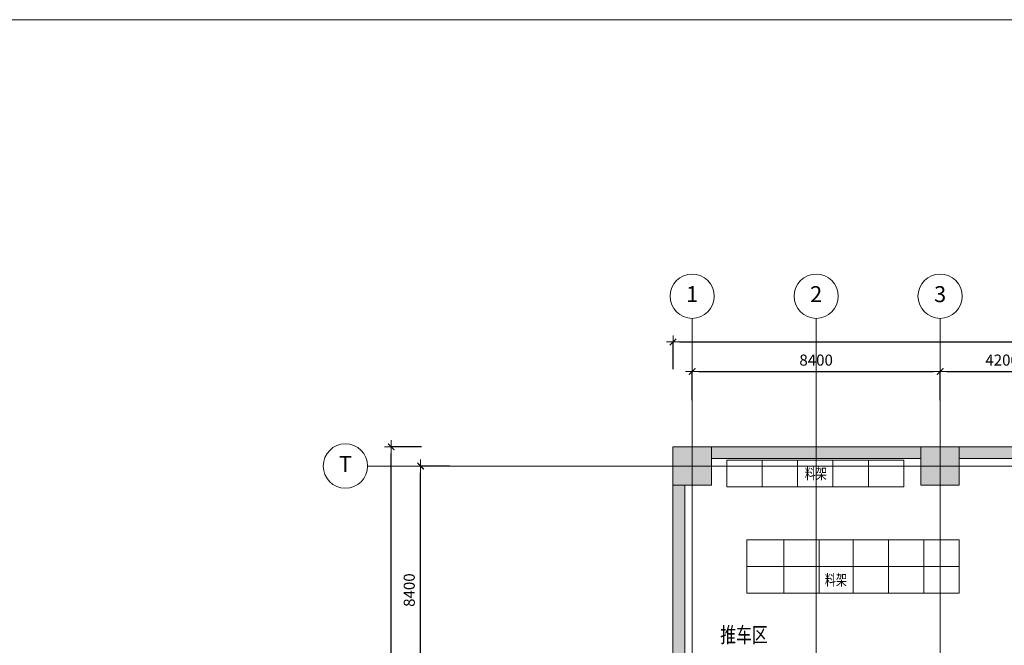
# Model space of a CAD drawing. Units: millimetres. Extents: x -232267 to 253411, y -251532 to 328957.
# Drawn here: x -148893 to -115534, y 120803 to 141983 of the extents above; entities that cross this region are included whole.
import ezdxf
from ezdxf.enums import TextEntityAlignment as Align

# ---------------------------------------------------------------- set-up
doc = ezdxf.new("R2010")
doc.units = ezdxf.units.MM
doc.header["$LTSCALE"] = 40
doc.layers.add('五层-十三$0$AC-風管', color=4, linetype='Continuous', lineweight=9)
doc.layers.add('底图', color=8, linetype='Continuous', lineweight=15)
doc.styles.add('Chs', font='romans.shx', dxfattribs={"bigfont": 'gbcbig.shx'})
doc.styles.add('Dimension', font='romans.shx', dxfattribs={"width": 0.8, "bigfont": 'chs.shx'})
doc.styles.add('Grid', font='romand.shx')
doc.dimstyles.new('1-150', dxfattribs={"dimtxt": 375, "dimasz": 225, "dimexe": 0, "dimexo": 375, "dimgap": 150, "dimtad": 1, "dimdec": 0, "dimzin": 0, "dimdsep": 46, "dimtxsty": 'Dimension', "dimblk": '$tick', "dimcen": 375, "dimclrt": 183, "dimadec": 1, "dimazin": 2, "dimtfac": 1, "dimtdec": 0, "dimtmove": 2, "dimatfit": 3, "dimldrblk": '$arrow', "dimfxl": 1, "dimarcsym": 0})

# ---------------------------------------------------------------- blocks, each defined once
blk = doc.blocks.new('N_grid')
at = {"linetype": 'Continuous'}
blk.add_circle((0, 0), 5, dxfattribs=at)
at = {"linetype": 'Continuous', "style": 'Grid'}
blk.add_attdef('GRID', text='', height=3.6, dxfattribs=at).set_placement((0, 0), align=Align.MIDDLE)
blk = doc.blocks.new('$tick')
at = {"color": 0}
for p, q in [((-1, 0), (1, 0)), ((0, -1), (0, 1))]:
    blk.add_line(p, q, dxfattribs=at)
at = {"color": 0, "const_width": 0.2}
blk.add_lwpolyline([(0.49, 0.49), (-0.49, -0.49)], dxfattribs=at)
blk = doc.blocks.new('*D378')
at = {"layer": 'Defpoints', "color": 0, "transparency": 16777216}
for p in [(-117709, 130072), (-126109, 128722), (-117709, 128722)]:
    blk.add_point(p, dxfattribs=at)
at = {"layer": '底图', "color": 0, "lineweight": -2, "transparency": 16777216}
for p, q in [((-126109, 129097), (-126109, 130072)), ((-125884, 130072), (-117934, 130072)), ((-117709, 129097), (-117709, 130072))]:
    blk.add_line(p, q, dxfattribs=at)
at = {"layer": '底图', "color": 0, "lineweight": -2, "transparency": 16777216, "xscale": 225, "yscale": 225, "zscale": 225, "rotation": 180}
blk.add_blockref('$tick', (-126109, 130072), dxfattribs=at)
at = {"layer": '底图', "color": 0, "lineweight": -2, "transparency": 16777216, "xscale": 225, "yscale": 225, "zscale": 225}
blk.add_blockref('$tick', (-117709, 130072), dxfattribs=at)
at = {"layer": '底图', "color": 183, "transparency": 16777216, "insert": (-121909, 130410), "char_height": 375, "attachment_point": 5, "style": 'Dimension'}
blk.add_mtext('8400', dxfattribs=at)
blk = doc.blocks.new('$arrow')
at = {"color": 0}
blk.add_solid([(0, 0), (-1.6, 0.27), (-1.6, -0.27)], dxfattribs=at)
blk = doc.blocks.new('*D379')
at = {"layer": 'Defpoints', "color": 0, "transparency": 16777216}
for p in [(-113509, 130072), (-117709, 128722), (-113509, 128722)]:
    blk.add_point(p, dxfattribs=at)
at = {"layer": '底图', "color": 0, "lineweight": -2, "transparency": 16777216}
for p, q in [((-117709, 129097), (-117709, 130072)), ((-117484, 130072), (-113734, 130072)), ((-113509, 129097), (-113509, 130072))]:
    blk.add_line(p, q, dxfattribs=at)
at = {"layer": '底图', "color": 0, "lineweight": -2, "transparency": 16777216, "xscale": 225, "yscale": 225, "zscale": 225, "rotation": 180}
blk.add_blockref('$tick', (-117709, 130072), dxfattribs=at)
at = {"layer": '底图', "color": 0, "lineweight": -2, "transparency": 16777216, "xscale": 225, "yscale": 225, "zscale": 225}
blk.add_blockref('$tick', (-113509, 130072), dxfattribs=at)
at = {"layer": '底图', "color": 183, "transparency": 16777216, "insert": (-115609, 130410), "char_height": 375, "attachment_point": 5, "style": 'Dimension'}
blk.add_mtext('4200', dxfattribs=at)
blk = doc.blocks.new('*D389')
at = {"layer": 'Defpoints', "color": 0, "transparency": 16777216}
for p in [(-13759, 131072), (-126759, 129772), (-13759, 129672)]:
    blk.add_point(p, dxfattribs=at)
at = {"layer": '底图', "color": 0, "lineweight": -2, "transparency": 16777216}
for p, q in [((-126759, 130147), (-126759, 131072)), ((-126534, 131072), (-13984, 131072)), ((-13759, 130047), (-13759, 131072))]:
    blk.add_line(p, q, dxfattribs=at)
at = {"layer": '底图', "color": 0, "lineweight": -2, "transparency": 16777216, "xscale": 225, "yscale": 225, "zscale": 225, "rotation": 180}
blk.add_blockref('$tick', (-126759, 131072), dxfattribs=at)
at = {"layer": '底图', "color": 0, "lineweight": -2, "transparency": 16777216, "xscale": 225, "yscale": 225, "zscale": 225}
blk.add_blockref('$tick', (-13759, 131072), dxfattribs=at)
at = {"layer": '底图', "color": 183, "transparency": 16777216, "insert": (-70259, 131410), "char_height": 375, "attachment_point": 5, "style": 'Dimension'}
blk.add_mtext('113000', dxfattribs=at)
blk = doc.blocks.new('*D396')
at = {"layer": 'Defpoints', "color": 0, "transparency": 16777216}
for p in [(-135309, 126872), (-133959, 126872), (-133959, 118472)]:
    blk.add_point(p, dxfattribs=at)
at = {"layer": '底图', "color": 0, "lineweight": -2, "transparency": 16777216}
for p, q in [((-134334, 126872), (-135309, 126872)), ((-135309, 118697), (-135309, 126647)), ((-134334, 118472), (-135309, 118472))]:
    blk.add_line(p, q, dxfattribs=at)
at = {"layer": '底图', "color": 0, "lineweight": -2, "transparency": 16777216, "xscale": 225, "yscale": 225, "zscale": 225}
for p, rotation in [((-135309, 126872), 90), ((-135309, 118472), 270)]:
    blk.add_blockref('$tick', p, dxfattribs=dict(at, rotation=rotation))
at = {"layer": '底图', "color": 183, "transparency": 16777216, "insert": (-135647, 122672), "char_height": 375, "attachment_point": 5, "rotation": 90, "style": 'Dimension'}
blk.add_mtext('8400', dxfattribs=at)
blk = doc.blocks.new('*D397')
at = {"layer": 'Defpoints', "color": 0, "transparency": 16777216}
for p in [(-136309, 127522), (-134909, 127522), (-134909, 3372)]:
    blk.add_point(p, dxfattribs=at)
at = {"layer": '底图', "color": 0, "lineweight": -2, "transparency": 16777216}
for p, q in [((-135284, 127522), (-136309, 127522)), ((-136309, 3597), (-136309, 127297)), ((-135284, 3372), (-136309, 3372))]:
    blk.add_line(p, q, dxfattribs=at)
at = {"layer": '底图', "color": 0, "lineweight": -2, "transparency": 16777216, "xscale": 225, "yscale": 225, "zscale": 225}
for p, rotation in [((-136309, 127522), 90), ((-136309, 3372), 270)]:
    blk.add_blockref('$tick', p, dxfattribs=dict(at, rotation=rotation))
at = {"layer": '底图', "color": 183, "transparency": 16777216, "insert": (-136647, 65447), "char_height": 375, "attachment_point": 5, "rotation": 90, "style": 'Dimension'}
blk.add_mtext('124150', dxfattribs=at)

msp = doc.modelspace()

# ---------------------------------------------------------------- hatches: boundary and pattern name
at = {"layer": '底图'}
for points in [[(-125459.4, 127522.2), (-126759.4, 127522.2), (-126759.4, 126222.2), (-125459.4, 126222.2)], [(-117059.4, 127522.2), (-118359.4, 127522.2), (-118359.4, 126222.2), (-117059.4, 126222.2)]]:
    msp.add_hatch(color=256, dxfattribs=at).paths.add_polyline_path(points)
h = msp.add_hatch(color=256, dxfattribs=at)
h.dxf.hatch_style = 1
h.paths.add_polyline_path([(-118359.4, 127522.2), (-125459.4, 127522.2), (-125459.4, 127122.2), (-118359.4, 127122.2)])
h = msp.add_hatch(color=256, dxfattribs=at)
h.dxf.hatch_style = 1
h.paths.add_polyline_path([(-105759.4, 127522.2), (-117059.4, 127522.2), (-117059.4, 127122.2), (-105759.4, 127122.2)])
h = msp.add_hatch(color=256, dxfattribs=at)
h.dxf.hatch_style = 1
h.paths.add_polyline_path([(-126359.4, 126222.2), (-126759.4, 126222.2), (-126759.4, 119122.2), (-126359.4, 119122.2)])

# ---------------------------------------------------------------- linework, layer by layer
at = {"layer": '五层-十三$0$AC-風管', "color": 4}
msp.add_lwpolyline([(-232017.3, 141982.5), (-2103.5, 141982.5), (-2103.5, -7751.3), (-232017.3, -7751.3)], close=True, dxfattribs=at)
at = {"layer": '底图', "ltscale": 0.5}
for p, q in [((-126109.4, 1776.3), (-126109.4, 131872.2)), ((-121909.4, 1776.3), (-121909.4, 131872.2)), ((-117709.4, 1776.3), (-117709.4, 131872.2)), ((-137109.4, 126872.2), (-8759.4, 126872.2))]:
    msp.add_line(p, q, dxfattribs=at)
at = {"layer": '底图'}
for p, q in [((-125459.4, 127522.2), (-118359.4, 127522.2)), ((-117059.4, 127522.2), (-105759.4, 127522.2)), ((-125459.4, 127122.2), (-118359.4, 127122.2)), ((-117059.4, 127122.2), (-105759.4, 127122.2)), ((-126759.4, 119122.2), (-126759.4, 126222.2)), ((-126359.4, 119122.2), (-126359.4, 126222.2))]:
    msp.add_line(p, q, dxfattribs=at)
at = {"layer": '底图', "ltscale": 3}
for p, q in [((-118938.6, 127070.9), (-124938.6, 127070.9)), ((-124938.6, 127070.9), (-124938.6, 126170.9)), ((-123738.6, 126170.9), (-123738.6, 127070.9)), ((-122538.6, 126170.9), (-122538.6, 127070.9)), ((-121338.6, 126170.9), (-121338.6, 127070.9)), ((-120138.6, 126170.9), (-120138.6, 127070.9)), ((-118938.6, 126170.9), (-118938.6, 127070.9)), ((-124938.6, 126170.9), (-118938.6, 126170.9)), ((-117059.4, 124372.2), (-124259.4, 124372.2)), ((-124259.4, 123472.2), (-124259.4, 124372.2)), ((-123009.4, 123472.2), (-123009.4, 124372.2)), ((-121809.4, 123472.2), (-121809.4, 124372.2)), ((-120659.4, 123472.2), (-120659.4, 124372.2)), ((-119459.4, 123472.2), (-119459.4, 124372.2)), ((-118259.4, 123472.2), (-118259.4, 124372.2)), ((-117059.4, 123472.2), (-117059.4, 124372.2)), ((-117059.4, 124372.2), (-117059.4, 123472.2)), ((-124259.4, 122572.2), (-124259.4, 123472.2)), ((-117059.4, 123472.2), (-124259.4, 123472.2)), ((-123009.4, 122572.2), (-123009.4, 123472.2)), ((-121809.4, 122572.2), (-121809.4, 123472.2)), ((-120659.4, 122572.2), (-120659.4, 123472.2)), ((-119459.4, 122572.2), (-119459.4, 123472.2)), ((-118259.4, 122572.2), (-118259.4, 123472.2)), ((-117059.4, 122572.2), (-117059.4, 123472.2)), ((-117059.4, 123472.2), (-117059.4, 122572.2)), ((-124259.4, 122572.2), (-117059.4, 122572.2))]:
    msp.add_line(p, q, dxfattribs=at)
at = {"layer": '底图'}
for points in [[(-125459.4, 127522.2), (-126759.4, 127522.2), (-126759.4, 126222.2), (-125459.4, 126222.2)], [(-117059.4, 127522.2), (-118359.4, 127522.2), (-118359.4, 126222.2), (-117059.4, 126222.2)]]:
    msp.add_lwpolyline(points, close=True, dxfattribs=at)

# ---------------------------------------------------------------- block references
at = {"layer": '底图', "xscale": 150, "yscale": 150, "zscale": 150}
for p, values in [((-126109.4, 132622.2), {'GRID': '1'}), ((-121909.4, 132622.2), {'GRID': '2'}), ((-117709.4, 132622.2), {'GRID': '3'}), ((-137859.4, 126872.2), {'GRID': 'T'})]:
    msp.add_blockref('N_grid', p, dxfattribs=at).add_auto_attribs(values)

# ---------------------------------------------------------------- texts
at = {"layer": '底图', "ltscale": 3, "style": 'Chs', "width": 0.75}
for s, height, p in [('料架', 367.5, (-122294.1, 126431.3)), ('料架', 367.5, (-121614.9, 122832.6)), ('推车区', 525, (-125159.1, 120893.5))]:
    msp.add_text(s, height=height, dxfattribs=at).set_placement(p)

# ---------------------------------------------------------------- dimensions: what is measured, and where the dimension line sits
at = {"layer": '底图'}
for base, p1, p2, picture, middle in [((-13759.4, 131072.2), (-126759.4, 129772.2), (-13759.4, 129672.2), '*D389', (-70259.4, 131409.7)), ((-117709.4, 130072.2), (-126109.4, 128722.2), (-117709.4, 128722.2), '*D378', (-121909.4, 130409.7)), ((-113509.4, 130072.2), (-117709.4, 128722.2), (-113509.4, 128722.2), '*D379', (-115609.4, 130409.7))]:
    dim = msp.add_linear_dim(base=base, p1=p1, p2=p2, dimstyle='1-150', dxfattribs=at)
    dim.commit()
    dim.dimension.update_dxf_attribs({"geometry": picture, "text_midpoint": middle})
for base, p1, p2, picture, middle in [((-136309.4, 127522.2), (-134909.4, 3372.2), (-134909.4, 127522.2), '*D397', (-136646.9, 65447.2)), ((-135309.4, 126872.2), (-133959.4, 118472.2), (-133959.4, 126872.2), '*D396', (-135646.9, 122672.2))]:
    dim = msp.add_linear_dim(base=base, p1=p1, p2=p2, angle=90, dimstyle='1-150', dxfattribs=at)
    dim.commit()
    dim.dimension.update_dxf_attribs({"geometry": picture, "text_midpoint": middle})

doc.saveas('drawing.dxf')
